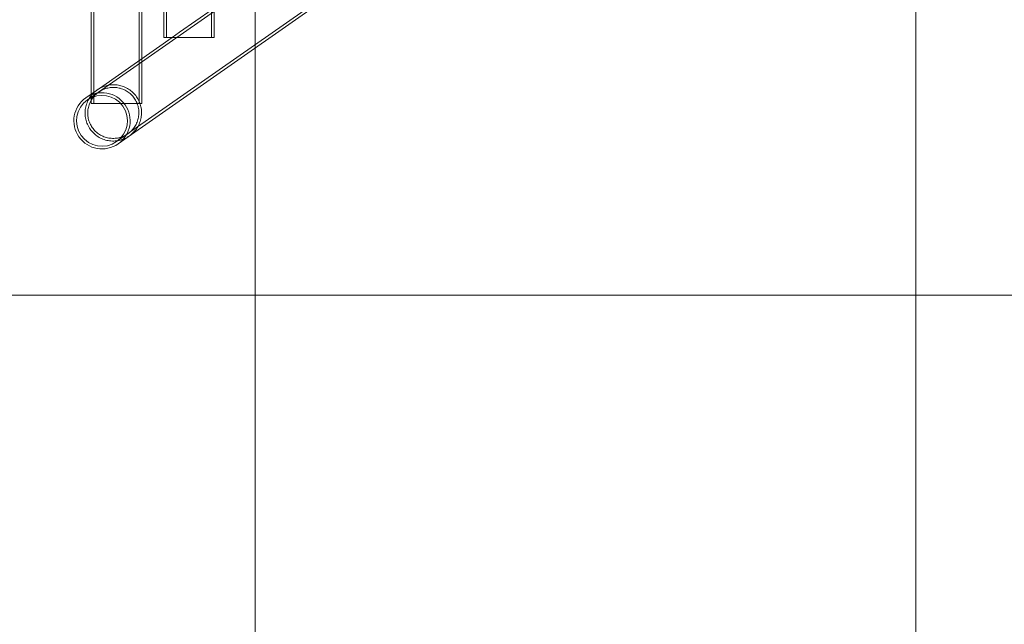
# Model space of a CAD drawing. Units: millimetres. Extents: x -3050.3 to -3008.3, y -3479.6 to -3449.9.
# Drawn here: x -3022.4 to -3021.7, y -3459.7 to -3459.2 of the extents above; entities that cross this region are included whole.
import ezdxf

# ---------------------------------------------------------------- set-up
doc = ezdxf.new("R2010")
doc.units = ezdxf.units.MM
doc.linetypes.add('ACAD_ISO03W100', pattern=[30, 12, -18])
doc.layers.add('_TR-kreskowanie', color=7, linetype='Continuous', lineweight=13, true_color=0xadadad)
doc.layers.add('_TR-przerywana1_nad', color=8, linetype='ACAD_ISO03W100', lineweight=5)
doc.layers.add('_TR-zabawki', color=134, linetype='Continuous', lineweight=13)

# ---------------------------------------------------------------- blocks, each defined once
blk = doc.blocks.new('violet')
at = {"layer": '_TR-przerywana1_nad', "ltscale": 0.01}
for centre, radius, start, end in [((0.51554, 2.48606), 1.5, 0, 90), ((0.78587, 1.33606), 1.55, 240, 37.50148)]:
    blk.add_arc(centre, radius, start, end, dxfattribs=at)
at = {"layer": '_TR-zabawki', "ltscale": 0.921053}
for p, q in [((0.45635, 2.4968), (-0.00569, 1.83694)), ((-0.48087, 2.49187), (0.45913, 2.49187)), ((0.45186, 2.49387), (0.44582, 2.48525)), ((0.45913, 2.45587), (0.45913, 2.49387)), ((0.02576, 1.81491), (0.48781, 2.47478)), ((-0.48087, 2.45787), (0.45913, 2.45787)), ((0.42525, 2.45587), (0.45913, 2.45587)), ((-0.43087, 2.43712), (0.40913, 2.43712)), ((0.40913, 2.43285), (0.40531, 2.42739)), ((0.40913, 2.40112), (0.40913, 2.43192)), ((-0.43087, 2.40312), (0.40913, 2.40312)), ((0.38691, 2.40112), (0.40913, 2.40112))]:
    blk.add_line(p, q, dxfattribs=at)
at = {"layer": '_TR-zabawki', "ltscale": 1.31579}
for p, q in [((0.45471, 2.49795), (0.45186, 2.49387)), ((-0.47669, 2.49387), (0.45494, 2.49387)), ((0.44582, 2.48525), (0.40913, 2.43285)), ((0.02729, 1.8136), (0.48945, 2.47363)), ((-0.447, 2.45587), (0.42525, 2.45587)), ((-0.43087, 2.43912), (0.40913, 2.43912)), ((0.40913, 2.43192), (0.40913, 2.43912)), ((0.40531, 2.42739), (0.33413, 2.32573))]:
    blk.add_line(p, q, dxfattribs=at)
at = {"layer": '_TR-zabawki', "ltscale": 0.010201}
blk.add_line((0.45494, 2.49387), (0.45913, 2.49387), dxfattribs=at)
at = {"layer": '_TR-zabawki', "ltscale": 1.31579, "extrusion": (0, 0, -1)}
blk.add_arc((-0.47208, 2.48579), 0.0212, 35, 215, dxfattribs=at)
at = {"layer": '_TR-zabawki', "ltscale": 0.921053, "extrusion": (0, 0, -1)}
for radius, start, end in [(0.0192, 35, 215), (0.0212, 215, 35), (0.0192, 215, 35)]:
    blk.add_arc((-0.47208, 2.48579), radius, start, end, dxfattribs=at)
at = {"layer": '_TR-zabawki', "ltscale": 0.921053}
for points, knots in [([(0.47835, 2.49475), (0.47728, 2.49549), (0.47604, 2.49621), (0.47343, 2.49735), (0.47207, 2.49778), (0.46951, 2.49835), (0.46809, 2.49853), (0.46523, 2.49858), (0.4638, 2.49846), (0.46122, 2.498), (0.45983, 2.49762), (0.45716, 2.49657), (0.45588, 2.49591), (0.45366, 2.49449), (0.45251, 2.4936), (0.45043, 2.49161), (0.4495, 2.49051), (0.44799, 2.48834), (0.44727, 2.48709), (0.44611, 2.48445), (0.44567, 2.48308), (0.44509, 2.4805), (0.4449, 2.47907), (0.44484, 2.47621), (0.44495, 2.47477), (0.4454, 2.47218), (0.44578, 2.47079), (0.44681, 2.46813), (0.44746, 2.46685), (0.44887, 2.46464), (0.44974, 2.46351), (0.45171, 2.46145), (0.4528, 2.46053), (0.45494, 2.45903), (0.45618, 2.45832), (0.45879, 2.45718), (0.46015, 2.45674), (0.4627, 2.45618), (0.46413, 2.456), (0.46699, 2.45594), (0.46842, 2.45607), (0.471, 2.45653), (0.47239, 2.45691), (0.47506, 2.45796), (0.47634, 2.45862), (0.47856, 2.46004), (0.47971, 2.46092), (0.48179, 2.46292), (0.48272, 2.46402), (0.48423, 2.46619), (0.48495, 2.46744), (0.48612, 2.47007), (0.48656, 2.47145), (0.48713, 2.47402), (0.48732, 2.47545), (0.48739, 2.47832), (0.48727, 2.47976), (0.48682, 2.48234), (0.48644, 2.48373), (0.48541, 2.4864), (0.48476, 2.48767), (0.48335, 2.48988), (0.48248, 2.49102), (0.48051, 2.49307), (0.47942, 2.494), (0.47835, 2.49475)], [0, 0, 0, 0, 0.391633, 0.391633, 0.783266, 0.783266, 1.176204, 1.176204, 1.569142, 1.569142, 1.963686, 1.963686, 2.358229, 2.358229, 2.754143, 2.754143, 3.150056, 3.150056, 3.546004, 3.546004, 3.941952, 3.941952, 4.336576, 4.336576, 4.731199, 4.731199, 5.124177, 5.124177, 5.517156, 5.517156, 5.908757, 5.908757, 6.300358, 6.300358, 6.691959, 6.691959, 7.083561, 7.083561, 7.476539, 7.476539, 7.869517, 7.869517, 8.26414, 8.26414, 8.658764, 8.658764, 9.054712, 9.054712, 9.45066, 9.45066, 9.846574, 9.846574, 10.242487, 10.242487, 10.637031, 10.637031, 11.031574, 11.031574, 11.424512, 11.424512, 11.81745, 11.81745, 12.209083, 12.209083, 12.600716, 12.600716, 12.600716, 12.600716]), ([(0.4772, 2.4931), (0.47817, 2.49242), (0.47916, 2.49158), (0.48094, 2.48972), (0.48173, 2.48869), (0.483, 2.48669), (0.48359, 2.48553), (0.48453, 2.48312), (0.48486, 2.48187), (0.48527, 2.47952), (0.48538, 2.47822), (0.48532, 2.47563), (0.48515, 2.47433), (0.48463, 2.472), (0.48423, 2.47075), (0.48318, 2.46837), (0.48252, 2.46723), (0.48115, 2.46527), (0.48031, 2.46427), (0.47843, 2.46247), (0.47739, 2.46166), (0.47538, 2.46038), (0.47422, 2.45978), (0.4718, 2.45883), (0.47054, 2.45849), (0.4682, 2.45807), (0.4669, 2.45796), (0.46432, 2.45801), (0.46303, 2.45817), (0.46071, 2.45868), (0.45948, 2.45907), (0.45712, 2.46011), (0.45599, 2.46075), (0.45406, 2.46211), (0.45306, 2.46294), (0.45128, 2.46481), (0.45049, 2.46584), (0.44922, 2.46784), (0.44863, 2.46899), (0.4477, 2.4714), (0.44736, 2.47266), (0.44695, 2.475), (0.44684, 2.47631), (0.4469, 2.4789), (0.44707, 2.4802), (0.44759, 2.48253), (0.44799, 2.48378), (0.44905, 2.48616), (0.4497, 2.4873), (0.45107, 2.48926), (0.45191, 2.49026), (0.4538, 2.49206), (0.45483, 2.49286), (0.45684, 2.49415), (0.458, 2.49475), (0.46042, 2.4957), (0.46168, 2.49604), (0.46402, 2.49646), (0.46532, 2.49657), (0.4679, 2.49652), (0.46919, 2.49636), (0.47151, 2.49585), (0.47274, 2.49546), (0.4751, 2.49442), (0.47623, 2.49377), (0.4772, 2.4931)], [0, 0, 0, 0, 0.354685, 0.354685, 0.709371, 0.709371, 1.065241, 1.065241, 1.421111, 1.421111, 1.778436, 1.778436, 2.135762, 2.135762, 2.494327, 2.494327, 2.852891, 2.852891, 3.211484, 3.211484, 3.570077, 3.570077, 3.927469, 3.927469, 4.28486, 4.28486, 4.640763, 4.640763, 4.996666, 4.996666, 5.351325, 5.351325, 5.705984, 5.705984, 6.060643, 6.060643, 6.415302, 6.415302, 6.771206, 6.771206, 7.127109, 7.127109, 7.4845, 7.4845, 7.841891, 7.841891, 8.200484, 8.200484, 8.559077, 8.559077, 8.917642, 8.917642, 9.276206, 9.276206, 9.633532, 9.633532, 9.990858, 9.990858, 10.346728, 10.346728, 10.702598, 10.702598, 11.057283, 11.057283, 11.411968, 11.411968, 11.411968, 11.411968])]:
    blk.add_open_spline(points, degree=3, knots=knots, dxfattribs=at)

msp = doc.modelspace()

# ---------------------------------------------------------------- hatches: boundary and pattern name
at = {"layer": '_TR-kreskowanie'}
h = msp.add_hatch(dxfattribs=at)
h.set_pattern_fill('ANSI37', color=256, scale=0.157, angle=45)
h.paths.add_polyline_path([(-3040.27698, -3469.76612), (-3015.77698, -3469.76612), (-3015.77698, -3455.26612), (-3040.27698, -3455.26612)])

# ---------------------------------------------------------------- block references
at = {"layer": '_TR-przerywana1_nad', "xscale": -1, "rotation": 90}
msp.add_blockref('violet', (-3019.88327, -3458.81254), dxfattribs=at)

doc.saveas('drawing.dxf')
